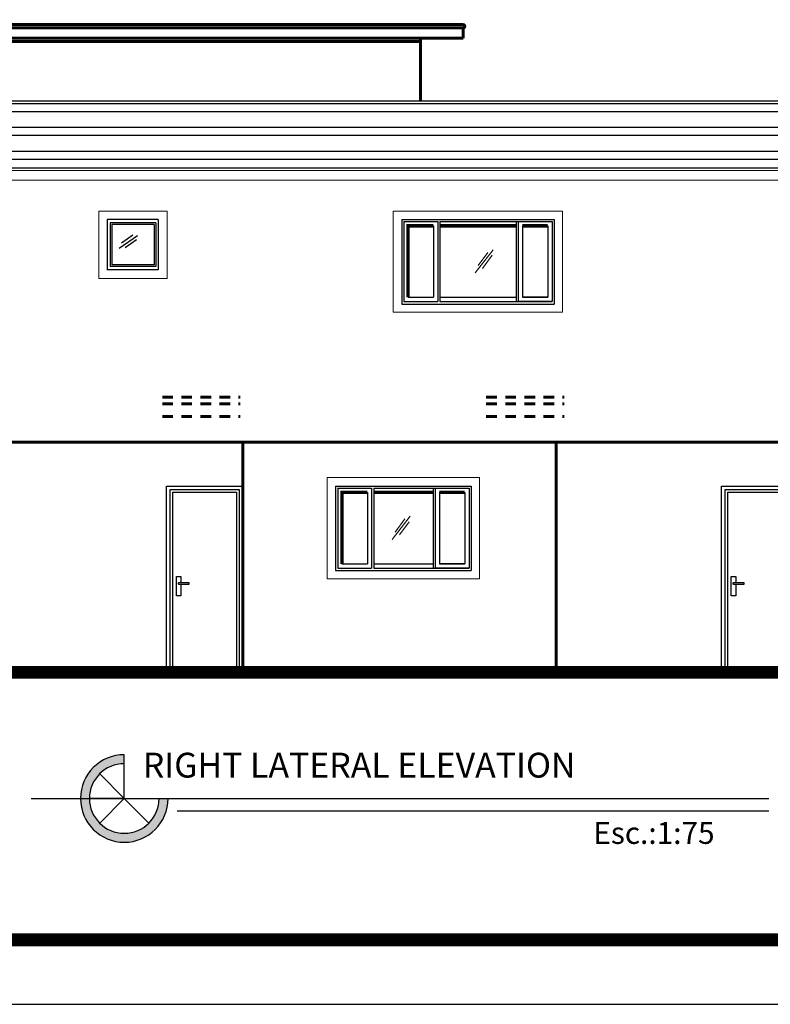
# Model space of a CAD drawing. Extents: x 164 to 342, y -133 to -10.
# Drawn here: x 240 to 249, y -45 to -34 of the extents above; entities that cross this region are included whole.
import ezdxf

# ---------------------------------------------------------------- set-up
doc = ezdxf.new("R2010")
doc.units = 0
doc.header["$MEASUREMENT"] = 0
doc.linetypes.add('HIDDEN', pattern=[0.375, 0.25, -0.125])
doc.layers.get('0').update_dxf_attribs({"linetype": 'CONTINUOUS'})
for name, color, linetype in [('CARPINTERIA', 250, 'CONTINUOUS'), ('TEXTO', 2, 'CONTINUOUS'), ('TEXTURA', 15, 'CONTINUOUS'), ('WINDELEV', 11, 'CONTINUOUS')]:
    doc.layers.add(name, color=color, linetype=linetype)
for name, color, linetype, lineweight in [('LINEA DE TIERRA', 5, 'CONTINUOUS', 40), ('MUROS', 1, 'CONTINUOUS', 60), ('None', 7, 'CONTINUOUS', 5), ('PERRILLA', 8, 'CONTINUOUS', 15), ('TEXTURAS', 8, 'CONTINUOUS', 9), ('ventanas', 3, 'CONTINUOUS', 30)]:
    doc.layers.add(name, color=color, linetype=linetype, lineweight=lineweight)
doc.styles.add('Arial (bold)', font='arialbd.ttf')
doc.styles.add('SWIS', font='swissko.ttf')

# ---------------------------------------------------------------- blocks, each defined once
blk = doc.blocks.new('MANETA1D', base_point=(2.65, 2.69))
for points in [[(2.65, 2.55), (2.65, 2.77), (2.7, 2.77), (2.7, 2.7)], [(2.7, 2.68), (2.7, 2.55), (2.65, 2.55)]]:
    blk.add_lwpolyline(points)
blk.add_lwpolyline([(2.68, 2.7), (2.79, 2.7), (2.79, 2.68), (2.68, 2.68, -1), (2.68, 2.7)], format="xyb")
blk = doc.blocks.new('P72AI')
for points in [[(0.79, 0), (0.79, 2.1), (-0.07, 2.1), (-0.07, 0)], [(0.75, 0), (0.75, 2.06), (-0.03, 2.06), (-0.03, 0)], [(0.72, 0), (0.72, 2.03), (0, 2.03), (0, 0)]]:
    blk.add_lwpolyline(points)
at = {"xscale": -1}
blk.add_blockref('MANETA1D', (0.68, 1), dxfattribs=at)

msp = doc.modelspace()

# ---------------------------------------------------------------- hatches: boundary and pattern name
h = msp.add_hatch()
h.set_pattern_fill('ANSI32', color=44, scale=0.75, angle=135, style=0)
h.set_pattern_definition([(180, (-7.6856, -56.16135), (-6e-17, -0.28125), []), (180, (-7.77934, -56.0676), (-6e-17, -0.28125), [])])
h.paths.add_polyline_path([(252.865, -35.453), (252.865, -34.66), (235.31, -34.66), (235.31, -35.453)])
at = {"layer": 'TEXTO'}
h = msp.add_hatch(color=2, dxfattribs=at)
h.dxf.hatch_style = 1
h.paths.add_polyline_path([(240.594, -42.901), (240.699, -42.901, -0.414214), (241.11, -42.489), (241.11, -42.384, 0.414214)])
h.paths.add_polyline_path([(240.699, -42.901), (240.594, -42.901, 0.414214), (241.11, -43.417), (241.11, -43.312, -0.414214)])
h.paths.add_polyline_path([(241.11, -43.312), (241.11, -43.417, 0.414214), (241.627, -42.901), (241.522, -42.901, -0.414214)])

# ---------------------------------------------------------------- linework, layer by layer
at = {"color": 44}
for p, q in [((235.31, -34.66), (252.865, -34.66)), ((235.31, -35.453), (252.865, -35.453))]:
    msp.add_line(p, q, dxfattribs=at)
at = {"color": 8}
for p, q in [((241.051, -36.4), (241.267, -36.253)), ((241.079, -36.337), (241.213, -36.246)), ((241.12, -36.393), (241.254, -36.301))]:
    msp.add_line(p, q, dxfattribs=at)
msp.add_line((226.81, -45.332), (279.398, -45.332))
at = {"color": 1, "const_width": 0.152}
msp.add_lwpolyline([(229.096, -44.57), (277.112, -44.57, 0.414214), (278.636, -43.045), (278.636, -12.559, 0.414214), (277.112, -11.035), (229.096, -11.035, 0.414214), (227.572, -12.559), (227.572, -43.045, 0.414214)], format="xyb", close=True, dxfattribs=at)
at = {"layer": 'LINEA DE TIERRA', "ltscale": 0.5, "const_width": 0.15}
msp.add_lwpolyline([(230.855, -41.411), (254.549, -41.411)], dxfattribs=at)
at = {"layer": 'MUROS', "color": 250, "ltscale": 0.5}
for p, q in [((245.11, -33.761), (237.118, -33.761)), ((245.11, -33.801), (237.124, -33.801)), ((245.11, -33.801), (245.11, -33.921)), ((245.11, -33.921), (237.142, -33.921)), ((244.609, -34.66), (244.609, -33.921)), ((244.609, -33.961), (237.153, -33.961))]:
    msp.add_line(p, q, dxfattribs=at)
at = {"layer": 'MUROS', "color": 14, "linetype": 'HIDDEN', "ltscale": 0.5}
for p, q in [((241.56, -38.161), (242.479, -38.161)), ((241.56, -38.241), (242.479, -38.241)), ((245.385, -38.161), (246.305, -38.161)), ((245.385, -38.241), (246.305, -38.241)), ((241.56, -38.391), (242.479, -38.391)), ((241.56, -38.391), (242.479, -38.391)), ((245.385, -38.391), (246.305, -38.391)), ((245.385, -38.391), (246.305, -38.391))]:
    msp.add_line(p, q, dxfattribs=at)
at = {"layer": 'MUROS', "ltscale": 0.5}
for p, q in [((235.51, -38.691), (249.062, -38.691)), ((242.51, -38.691), (242.51, -41.409)), ((246.21, -38.691), (246.21, -41.411))]:
    msp.add_line(p, q, dxfattribs=at)
at = {"layer": 'MUROS', "color": 250, "ltscale": 0.5}
msp.add_arc((245.112, -33.781), 0.0201, 265.7853, 94.2147, dxfattribs=at)
at = {"layer": 'PERRILLA'}
for p, q in [((240.81, -35.963), (241.618, -35.963, 0)), ((240.81, -35.963), (240.81, -36.759)), ((241.618, -35.963, 0), (241.618, -36.759, 0)), ((244.286, -35.963, 0), (244.286, -37.157, -0.002)), ((244.286, -35.963, -0.002), (246.286, -35.963, 0.68)), ((246.286, -35.963, 0.68), (246.286, -37.157, 0.68)), ((245.464, -36.42, 0.68), (245.254, -36.694, 0.68)), ((245.404, -36.453, 0.68), (245.287, -36.608, 0.68)), ((245.455, -36.486, 0.68), (245.338, -36.641, 0.68)), ((240.81, -36.759), (241.618, -36.759, 0)), ((244.286, -37.157, -0.002), (246.286, -37.157, 0.68)), ((243.506, -39.111, 0.002), (243.506, -40.305)), ((243.506, -39.111), (245.306, -39.111)), ((245.306, -39.111, 0), (245.306, -40.305)), ((244.484, -39.568), (244.275, -39.842)), ((244.424, -39.6), (244.307, -39.756)), ((244.475, -39.633), (244.358, -39.788)), ((243.506, -40.305), (245.306, -40.305))]:
    msp.add_line(p, q, dxfattribs=at)
at = {"layer": 'TEXTO', "color": 2}
for p, q in [((241.11, -42.901), (241.11, -42.384)), ((241.11, -42.901), (240.82, -42.61)), ((240.011, -42.901), (248.722, -42.901)), ((241.11, -42.901), (240.699, -42.901)), ((241.11, -42.901), (240.82, -43.191)), ((241.11, -42.901), (241.401, -43.191)), ((241.734, -43.048), (248.722, -43.048))]:
    msp.add_line(p, q, dxfattribs=at)
for radius in [0.517, 0.411]:
    msp.add_arc((241.11, -42.901), radius, 90, 0, dxfattribs=at)
at = {"layer": 'TEXTURA', "color": 0, "const_width": 0.04}
for points, elevation in [([(244.461, -36.982), (244.461, -36.138), (244.761, -36.138)], -0.683), ([(244.836, -36.138), (245.736, -36.138)], -0.027), ([(245.811, -36.138), (246.111, -36.138)], 0.655), ([(243.681, -40.13), (243.681, -39.286), (243.981, -39.286)], -0.68), ([(244.056, -39.286), (244.756, -39.286)], -0.025), ([(244.831, -39.286), (245.131, -39.286)], -0.025)]:
    msp.add_lwpolyline(points, dxfattribs=dict(at, elevation=elevation))
at = {"layer": 'TEXTURAS', "color": 32}
for p, q in [((235.31, -35.483), (252.865, -35.483)), ((235.31, -35.599), (252.865, -35.599))]:
    msp.add_line(p, q, dxfattribs=at)
at = {"layer": 'ventanas', "color": 4, "linetype": 'Continuous'}
for p, q in [((240.91, -36.063), (240.91, -36.659)), ((241.51, -36.063), (240.91, -36.063)), ((241.483, -36.102, 0), (240.945, -36.102)), ((240.945, -36.102, 1.75), (240.945, -36.62, 1.75)), ((241.463, -36.122, 0), (240.965, -36.122)), ((240.965, -36.122, 1.75), (240.965, -36.6, 1.75)), ((241.463, -36.122), (241.463, -36.6)), ((241.463, -36.122), (241.463, -36.6)), ((241.483, -36.102), (241.483, -36.62)), ((241.51, -36.063), (241.51, -36.659)), ((244.386, -36.063, -0.687), (246.186, -36.063, -0.004)), ((244.386, -36.063), (244.386, -37.062)), ((244.386, -36.063), (244.386, -37.062, -0.001)), ((244.386, -36.063, -0.002), (246.186, -36.063, 0.68)), ((244.411, -36.088, 0), (244.411, -37.032, -0.001)), ((244.411, -36.088, -0.002), (244.811, -36.088, -0.003)), ((244.761, -36.138, -0.027), (244.761, -36.982, -0.029)), ((244.811, -36.088, -0.027), (244.811, -37.032, -0.029)), ((244.836, -36.088, -0.027), (244.836, -37.032, -0.029)), ((244.836, -36.088, -0.003), (246.161, -36.088, 0.68)), ((245.736, -36.088, 0.655), (245.736, -37.032, 0.653)), ((245.761, -36.088, 0.655), (245.761, -37.032, 0.653)), ((245.811, -36.138, 0.655), (245.811, -36.982, 0.654)), ((246.111, -36.138, 0.68), (246.111, -36.982, 0.678)), ((246.161, -36.088, 0.68), (246.161, -37.032, 0.678)), ((246.186, -36.063, 0.682), (246.186, -37.062, 0.682)), ((246.186, -36.063, 0.68), (246.186, -37.062, 0.678)), ((241.483, -36.62, 0), (240.945, -36.62)), ((241.463, -36.6, 0), (240.965, -36.6)), ((241.51, -36.659), (240.91, -36.659)), ((244.386, -37.062), (246.186, -37.062, 0)), ((244.411, -37.032, -0.683), (244.811, -37.032, -0.683)), ((244.461, -36.982, -0.683), (244.761, -36.982, -0.683)), ((244.836, -36.982, -0.683), (245.736, -36.982, 0)), ((244.836, -37.032, -0.683), (246.161, -37.032, 0)), ((246.161, -37.032, 0), (245.761, -37.032, 0)), ((245.811, -36.982, 0), (246.111, -36.982, 0)), ((246.111, -36.982, 0), (245.811, -36.982, 0)), ((243.606, -39.211, -0.684), (245.206, -39.211, -0.684)), ((243.606, -39.211, 0.002), (243.606, -40.21, 0.002)), ((243.606, -39.211, 0.002), (243.606, -40.21, 0.001)), ((243.606, -39.211), (245.206, -39.211)), ((243.631, -39.236, 0.002), (243.631, -40.18, 0.001)), ((243.631, -39.236, 0), (244.031, -39.236, -0.001)), ((243.981, -39.286, -0.025), (243.981, -40.13, -0.026)), ((244.031, -39.236, -0.025), (244.031, -40.18, -0.026)), ((244.056, -39.236, -0.025), (244.056, -40.18, -0.026)), ((244.056, -39.236, -0.001), (245.181, -39.236, 0)), ((244.756, -39.236, -0.025), (244.756, -40.18, -0.026)), ((244.781, -39.236, -0.025), (244.781, -40.18, -0.026)), ((244.831, -39.286, -0.025), (244.831, -40.13, -0.026)), ((245.131, -39.286, 0), (245.131, -40.13, -0.002)), ((245.181, -39.236, 0), (245.181, -40.18, -0.002)), ((245.206, -39.211, 0.002), (245.206, -40.21, 0.002)), ((245.206, -39.211), (245.206, -40.21, -0.002)), ((243.606, -40.21, 0.002), (245.206, -40.21, -0.68)), ((243.631, -40.18, -0.68), (244.031, -40.18, -0.68)), ((243.681, -40.13, -0.68), (243.981, -40.13, -0.68)), ((244.056, -40.13, -0.68), (244.756, -40.13, -0.68)), ((244.056, -40.18, -0.68), (245.181, -40.18, -0.68)), ((245.181, -40.18, -0.68), (244.781, -40.18, -0.68)), ((244.831, -40.13, -0.68), (245.131, -40.13, -0.68)), ((245.131, -40.13, -0.68), (244.831, -40.13, -0.68))]:
    msp.add_line(p, q, dxfattribs=at)
at = {"layer": 'WINDELEV'}
for p, q in [((244.461, -36.138, 0), (244.461, -36.982, -0.001)), ((244.461, -36.138, -0.002), (244.761, -36.138, -0.003)), ((244.836, -36.138, -0.003), (245.736, -36.138, 0.679)), ((245.811, -36.138, 0.68), (246.111, -36.138, 0.68)), ((243.681, -39.286, 0.002), (243.681, -40.13, 0.001)), ((243.681, -39.286, 0), (243.981, -39.286, -0.001)), ((244.056, -39.286, -0.001), (244.756, -39.286, 0)), ((244.831, -39.286, 0), (245.131, -39.286, 0))]:
    msp.add_line(p, q, dxfattribs=at)

# ---------------------------------------------------------------- block references
at = {"layer": 'CARPINTERIA', "color": 250, "xscale": -1.046535278209944, "yscale": 1.046535278210001, "zscale": 1.046535278210001}
for p in [(242.437, -41.409), (248.989, -41.409)]:
    msp.add_blockref('P72AI', p, dxfattribs=at)

# ---------------------------------------------------------------- texts
at = {"layer": 'None', "color": 7, "lineweight": 0, "insert": (246.648, -43.179, -0.003), "char_height": 0.2582, "attachment_point": 1, "style": 'Arial (bold)'}
msp.add_mtext('Esc.:1:75', dxfattribs=at)
at = {"layer": 'TEXTO', "style": 'SWIS'}
msp.add_text('RIGHT LATERAL ELEVATION', height=0.29309, dxfattribs=at).set_placement((241.329, -42.654))

doc.saveas('drawing.dxf')
